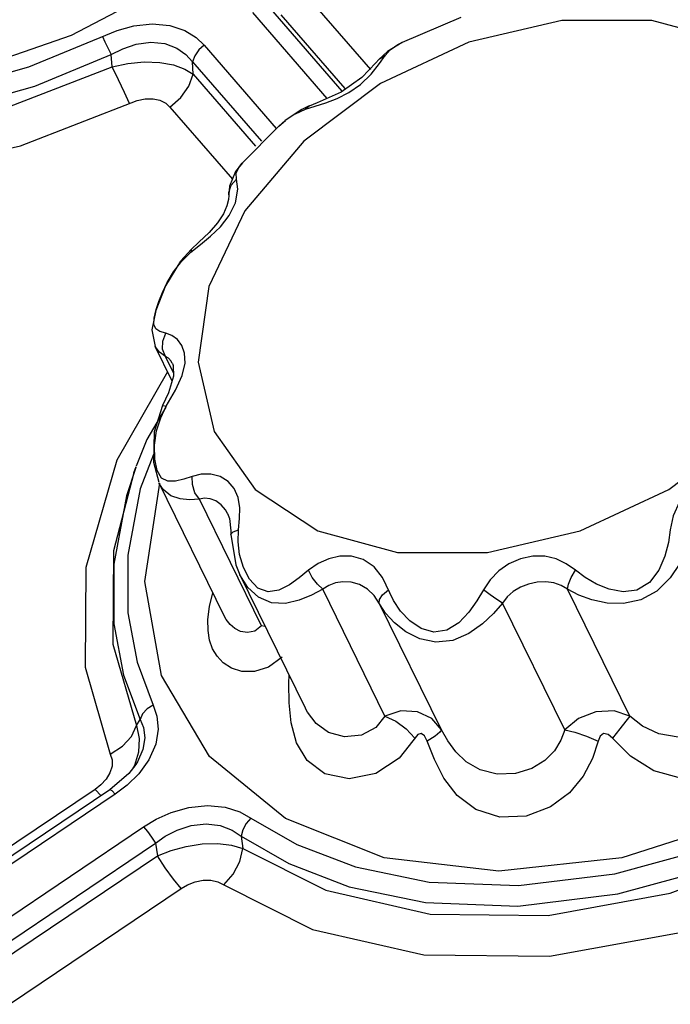
# Model space of a CAD drawing. Units: inches. Extents: x -4 to 128, y -2 to 80.
# Drawn here: x 79 to 81, y 67 to 70 of the extents above; entities that cross this region are included whole.
import ezdxf

# ---------------------------------------------------------------- set-up
doc = ezdxf.new("R2010")
doc.units = ezdxf.units.IN
doc.header["$LTSCALE"] = 1.98
doc.header["$MEASUREMENT"] = 0
doc.layers.add('R-SWTS-DET1', color=1, linetype='Continuous')

msp = doc.modelspace()

# ---------------------------------------------------------------- linework, layer by layer
at = {"layer": 'R-SWTS-DET1'}
for p, q in [((80.4408, 69.5639), (80.2265, 69.8111)), ((80.527, 69.6289), (80.366, 69.8146)), ((80.3963, 69.5423), (80.1725, 69.8006)), ((80.4501, 69.5719), (80.2579, 69.7935)), ((80.7975, 69.7859), (80.6214, 69.7107)), ((81.1016, 69.7766), (80.8222, 69.7118)), ((81.3719, 69.7766), (81.1016, 69.7766)), ((81.6113, 69.7118), (81.3719, 69.7766)), ((80.0262, 69.7021), (80.2428, 69.4522)), ((80.8222, 69.7118), (80.5563, 69.5875)), ((80.6214, 69.7107), (80.5769, 69.6835)), ((80.5857, 69.6878), (80.6087, 69.704)), ((80.6087, 69.704), (80.6214, 69.7107)), ((80.6214, 69.7107), (80.6214, 69.7107)), ((79.7496, 69.6371), (79.7462, 69.6739)), ((80.5769, 69.6835), (80.5509, 69.6592)), ((80.5532, 69.6467), (80.5703, 69.671)), ((80.5703, 69.671), (80.5857, 69.6878)), ((79.993, 69.6151), (79.9912, 69.6527)), ((79.9912, 69.6527), (80.1984, 69.4137)), ((80.5512, 69.6596), (80.5424, 69.6493)), ((80.5509, 69.6592), (80.5512, 69.6596)), ((79.993, 69.6151), (80.1808, 69.3984)), ((80.5563, 69.5875), (80.3256, 69.4137)), ((80.3915, 69.5291), (80.4255, 69.542)), ((80.4255, 69.542), (80.4609, 69.5598)), ((79.923, 69.5163), (80.1108, 69.2996)), ((80.342, 69.5195), (80.3196, 69.509)), ((80.3415, 69.5193), (80.3312, 69.51)), ((80.342, 69.5195), (80.3415, 69.5193)), ((80.3196, 69.509), (80.2701, 69.4757)), ((80.3003, 69.4961), (80.3312, 69.51)), ((80.2508, 69.4591), (80.1403, 69.348)), ((80.2701, 69.4757), (80.2505, 69.4588)), ((80.2505, 69.4588), (80.2508, 69.4591)), ((80.2508, 69.4591), (80.2705, 69.4758)), ((80.3256, 69.4137), (80.1486, 69.2046)), ((80.1298, 69.3347), (80.1403, 69.348)), ((80.1021, 69.2788), (80.1003, 69.2534)), ((80.1274, 69.2692), (80.1232, 69.2994)), ((80.1004, 69.2527), (80.1003, 69.2534)), ((80.1004, 69.2527), (80.1004, 69.25)), ((80.1206, 69.2287), (80.1274, 69.2692)), ((80.0943, 69.2191), (80.0838, 69.1954)), ((80.1017, 69.1897), (80.1206, 69.2287)), ((80.1486, 69.2046), (80.0398, 68.977)), ((80.0838, 69.1954), (80.0662, 69.1683)), ((80.0146, 69.1026), (80.0449, 69.1276)), ((79.986, 69.0795), (80.0146, 69.1026)), ((79.9866, 69.0881), (79.9556, 69.0542)), ((79.9866, 69.0881), (79.986, 69.0795)), ((79.9866, 69.0881), (79.9866, 69.0881)), ((79.9547, 69.0532), (79.9094, 68.9786)), ((79.9094, 68.9786), (79.8809, 68.9045)), ((79.8809, 68.9046), (79.869, 68.8469)), ((79.8753, 68.8814), (79.882, 68.9075)), ((79.8743, 68.8622), (79.8753, 68.8814)), ((79.8805, 68.8493), (79.8743, 68.8622)), ((79.869, 68.8469), (79.8788, 68.7963)), ((79.9014, 68.8128), (79.9108, 68.8364)), ((79.9009, 68.7879), (79.9014, 68.8128)), ((79.9298, 68.6924), (79.8788, 68.7963)), ((79.8788, 68.7963), (79.8788, 68.7963)), ((79.8916, 68.779), (79.8788, 68.7963)), ((79.9096, 68.766), (79.8916, 68.779)), ((79.9096, 68.766), (79.9009, 68.7879)), ((79.9337, 68.717), (79.9096, 68.766)), ((79.9304, 68.745), (79.9301, 68.7455)), ((79.9304, 68.745), (79.9325, 68.7396)), ((79.9162, 68.7201), (79.7639, 68.4547)), ((79.9325, 68.7396), (79.9342, 68.7067)), ((79.9342, 68.7067), (79.9188, 68.6567)), ((79.9188, 68.6567), (79.9011, 68.6188)), ((79.9122, 68.6165), (79.9396, 68.6648)), ((79.9104, 68.6134), (79.8537, 68.5163)), ((79.9011, 68.6188), (79.8757, 68.5397)), ((79.9011, 68.6188), (79.9011, 68.6188)), ((79.8757, 68.5397), (79.8732, 68.4487)), ((79.8537, 68.5163), (79.8213, 68.436)), ((79.8739, 68.4719), (79.8332, 68.3681)), ((79.8732, 68.4487), (79.8893, 68.3884)), ((79.8141, 68.4165), (79.8211, 68.4357)), ((80.0863, 67.9866), (79.8906, 68.3854)), ((80.1987, 67.9564), (80.0117, 68.3375)), ((80.0969, 68.2942), (80.0967, 68.2945)), ((80.1296, 68.2449), (80.1327, 68.2789)), ((80.1065, 68.2419), (80.1065, 68.2306)), ((80.1135, 68.2392), (80.1296, 68.2449)), ((80.1281, 68.2088), (80.1296, 68.2449)), ((80.1065, 68.2306), (80.1213, 68.1394)), ((80.1213, 68.1394), (80.1335, 68.1102)), ((80.1624, 68.0965), (80.1439, 68.1319)), ((80.3306, 67.7086), (80.1334, 68.1103)), ((80.1335, 68.1102), (80.1334, 68.1103)), ((80.5698, 67.685), (80.3828, 68.0662)), ((81.3057, 67.685), (81.1186, 68.0662)), ((80.0422, 68.0148), (80.0522, 68.0561)), ((80.0373, 67.9759), (80.0422, 68.0148)), ((80.7393, 67.6435), (80.5523, 68.0246)), ((81.1105, 67.6435), (80.9235, 68.0246)), ((80.0864, 67.9865), (80.0863, 67.9866)), ((80.2097, 67.9548), (80.1987, 67.9564)), ((80.2808, 67.7832), (80.2814, 67.8088)), ((80.2815, 67.7249), (80.2808, 67.7832)), ((80.3308, 67.7081), (80.3305, 67.7087)), ((79.8225, 67.6563), (79.8333, 67.6751)), ((79.7438, 67.571), (79.7802, 67.5941)), ((79.8208, 67.5398), (79.7999, 67.5126)), ((79.8161, 67.536), (79.8118, 67.5281)), ((79.8208, 67.5399), (79.8208, 67.5398)), ((79.8599, 67.5539), (79.8294, 67.5119)), ((79.7999, 67.5126), (79.7428, 67.4636)), ((79.8294, 67.5119), (79.7944, 67.4777)), ((79.7158, 67.4785), (79.698, 67.4647)), ((79.7944, 67.4777), (79.7586, 67.4506)), ((79.698, 67.4647), (79.1815, 67.1168)), ((79.7428, 67.4636), (79.2021, 67.0994)), ((79.7586, 67.4506), (79.2179, 67.0864)), ((79.698, 67.4647), (79.7162, 67.4457)), ((79.7586, 67.4506), (79.7495, 67.4601)), ((79.3033, 66.9879), (79.844, 67.3521)), ((80.1376, 67.3239), (80.1426, 67.2871)), ((79.3388, 66.9385), (79.8795, 67.3027)), ((79.8795, 67.3027), (79.8856, 67.2651)), ((79.3691, 66.9172), (79.8856, 67.2651)), ((79.4402, 66.8184), (79.9567, 67.1663))]:
    msp.add_line(p, q, dxfattribs=at)
for points in [[(80.6203, 70.7442), (80.515, 70.5008), (80.3549, 70.2684), (80.1468, 70.0569), (79.9003, 69.8754), (79.6262, 69.7315), (79.3362, 69.6309), (79.0425, 69.5776), (78.7573, 69.5736), (78.4926, 69.6191), (78.2595, 69.7121), (78.0677, 69.8485), (77.9252, 70.0228), (77.8383, 70.2271)], [(79.4985, 69.6367), (79.7641, 69.7469), (79.815, 69.7606), (79.8698, 69.7662), (79.9229, 69.761), (79.9677, 69.7461), (80.0016, 69.7254), (80.0262, 69.7021)], [(79.72, 69.7286), (79.7277, 69.7123), (79.7462, 69.6739)], [(79.7462, 69.6739), (79.7814, 69.6917), (79.822, 69.7054), (79.8657, 69.7113), (79.9082, 69.707), (79.9441, 69.6935), (79.9714, 69.6743), (79.9912, 69.6527)], [(80.0262, 69.7021), (80.0098, 69.6879), (79.9976, 69.6707), (79.9912, 69.6527)], [(78.4553, 69.5134), (78.6841, 69.4712), (78.9586, 69.4651), (79.2497, 69.504), (79.5169, 69.5787), (79.7462, 69.6739)], [(80.5512, 69.6596), (80.553, 69.6615), (80.5703, 69.671)], [(78.4724, 69.5736), (78.6937, 69.5327), (78.959, 69.5268), (79.2403, 69.5645), (79.4985, 69.6367)], [(78.4734, 69.4759), (78.6632, 69.4405), (78.8856, 69.4288), (79.1457, 69.4504), (79.4407, 69.5175), (79.7496, 69.6371)], [(79.7496, 69.6371), (79.7966, 69.6471), (79.8454, 69.6519), (79.8924, 69.6505), (79.9341, 69.643), (79.9678, 69.6306), (79.993, 69.6151)], [(79.8013, 69.5273), (79.7861, 69.56), (79.7681, 69.5981), (79.7496, 69.6371)], [(80.5424, 69.6493), (80.4999, 69.6046), (80.4382, 69.5609)], [(80.4609, 69.5598), (80.496, 69.5843), (80.5284, 69.6156), (80.5532, 69.6467)], [(79.923, 69.5163), (79.9559, 69.5446), (79.9802, 69.579), (79.993, 69.6151)], [(80.4382, 69.5609), (80.3661, 69.5289), (80.3415, 69.5193)], [(79.4733, 69.4001), (79.8246, 69.5363), (79.8488, 69.5412), (79.8723, 69.5413), (79.8932, 69.5365), (79.9103, 69.5277), (79.923, 69.5163)], [(80.3312, 69.51), (80.3598, 69.5189), (80.3915, 69.5291)], [(78.4403, 69.3554), (78.6429, 69.3176), (78.8803, 69.3052), (79.1581, 69.3283), (79.4733, 69.4001)], [(80.141, 69.3488), (80.1201, 69.322), (80.1021, 69.2788)], [(80.1232, 69.2994), (80.1222, 69.3179), (80.1298, 69.3347)], [(80.1003, 69.2534), (80.1004, 69.2594), (80.1072, 69.2815), (80.1232, 69.2994)], [(80.1004, 69.25), (80.0992, 69.238), (80.0943, 69.2191)], [(80.0449, 69.1276), (80.075, 69.1562), (80.1017, 69.1897)], [(80.0662, 69.1683), (80.0409, 69.1392), (80.01, 69.1095), (79.9866, 69.0881)], [(79.9339, 69.0207), (79.9578, 69.0521), (79.986, 69.0795)], [(79.9008, 68.9584), (79.9151, 68.9886), (79.9339, 69.0207)], [(79.882, 68.9075), (79.89, 68.9311), (79.9008, 68.9584)], [(80.0398, 68.977), (80.008, 68.7494), (80.0557, 68.5403)], [(80.0557, 68.5403), (80.179, 68.3665), (80.368, 68.2422), (80.6074, 68.1774), (80.8778, 68.1774), (81.1572, 68.2422), (81.423, 68.3665), (81.6538, 68.5403), (81.8307, 68.7494), (81.9395, 68.977)], [(79.9108, 68.8364), (79.8932, 68.8413), (79.8805, 68.8493)], [(79.9586, 68.7996), (79.9454, 68.8174), (79.929, 68.8298), (79.9108, 68.8364)], [(79.9685, 68.7461), (79.967, 68.7762), (79.9586, 68.7996)], [(79.9301, 68.7455), (79.9264, 68.7521), (79.9183, 68.7612), (79.9096, 68.766)], [(79.9396, 68.6648), (79.9597, 68.7088), (79.9685, 68.7461)], [(79.8769, 68.4992), (79.8832, 68.5423), (79.8955, 68.5821), (79.9122, 68.6165)], [(79.9011, 68.6188), (79.9025, 68.6191), (79.9122, 68.6164)], [(79.8845, 68.4232), (79.8774, 68.4578), (79.8769, 68.4992)], [(79.7639, 68.4547), (79.6706, 68.1316), (79.668, 67.8321), (79.7438, 67.571)], [(79.8201, 68.4327), (79.7926, 68.3477), (79.7541, 68.1417), (79.7546, 67.9626), (79.7833, 67.8085), (79.8333, 67.6751)], [(79.99, 68.4059), (79.9644, 68.3974), (79.9396, 68.3917), (79.9169, 68.3914), (79.8981, 68.4006), (79.8845, 68.4232)], [(79.8141, 68.4165), (79.7538, 68.1818), (79.7514, 67.9011), (79.8225, 67.6563)], [(82.6572, 68.3942), (82.5162, 68.0901), (82.2906, 67.8067), (81.9958, 67.5634), (81.652, 67.3767), (81.2825, 67.2593), (80.9126, 67.2192), (80.5673, 67.2593), (80.2704, 67.3767), (80.042, 67.5634), (79.8976, 67.8067), (79.8472, 68.0901), (79.8927, 68.3851)], [(80.1281, 68.3423), (80.1166, 68.3693), (80.0981, 68.3906), (80.0737, 68.4051), (80.046, 68.4123), (80.0175, 68.4124), (79.99, 68.4059)], [(80.0117, 68.3375), (79.9983, 68.3568), (79.9906, 68.3809), (79.99, 68.4059)], [(81.6668, 68.4059), (81.6307, 68.4125), (81.5941, 68.4123), (81.5573, 68.405), (81.5207, 68.3896), (81.4858, 68.3649), (81.4554, 68.3293), (81.4359, 68.2873), (81.4278, 68.2449)], [(79.8332, 68.3681), (79.796, 68.169), (79.7965, 67.9959), (79.8242, 67.8469), (79.8725, 67.718)], [(80.0117, 68.3375), (79.9824, 68.3356), (79.9535, 68.3379), (79.9261, 68.3471), (79.9026, 68.3663), (79.8909, 68.3848)], [(80.0967, 68.2945), (80.0904, 68.3054), (80.0771, 68.3207), (80.0612, 68.332), (80.0441, 68.3386), (80.0272, 68.3404), (80.0117, 68.3375)], [(80.1327, 68.2789), (80.1329, 68.3116), (80.1281, 68.3423)], [(80.0967, 68.2945), (80.1023, 68.2795), (80.1065, 68.2419)], [(80.1065, 68.2306), (80.1066, 68.2318), (80.1135, 68.2392)], [(81.4278, 68.2449), (81.4225, 68.2073), (81.4118, 68.1661), (81.3933, 68.1237), (81.365, 68.0865), (81.3275, 68.0639), (81.2857, 68.0586), (81.2441, 68.0663), (81.2055, 68.0818), (81.1716, 68.1015), (81.1426, 68.1234)], [(81.4889, 68.224), (81.4765, 68.1859), (81.4569, 68.144), (81.4278, 68.1006), (81.3876, 68.0611), (81.3388, 68.0346), (81.2872, 68.0235), (81.2374, 68.0249), (81.192, 68.0344), (81.1524, 68.0488), (81.1186, 68.0662)], [(80.1439, 68.1319), (80.1326, 68.1705), (80.1281, 68.2088)], [(80.5624, 68.1017), (80.5371, 68.1341), (80.5043, 68.1561), (80.4692, 68.1657), (80.4343, 68.1658), (80.4005, 68.1583), (80.3685, 68.1439), (80.3396, 68.1234)], [(81.1426, 68.1234), (81.1149, 68.1433), (81.0843, 68.1578), (81.0504, 68.1657), (81.0141, 68.1659), (80.9775, 68.1582), (80.9427, 68.1429), (80.9119, 68.1214), (80.8861, 68.0949), (80.8658, 68.0644)], [(80.3396, 68.1234), (80.3122, 68.1008), (80.2825, 68.0798), (80.2507, 68.0638)], [(80.3828, 68.0662), (80.3664, 68.0815), (80.3511, 68.1016), (80.3396, 68.1234)], [(81.1186, 68.0662), (81.1214, 68.0815), (81.1299, 68.1016), (81.1426, 68.1234)], [(80.3828, 68.0662), (80.3491, 68.0482), (80.3117, 68.0331), (80.271, 68.0238), (80.229, 68.0254), (80.1898, 68.0424), (80.1578, 68.072), (80.1335, 68.1102)], [(80.2507, 68.0638), (80.2182, 68.0586), (80.1878, 68.0701), (80.1624, 68.0965)], [(80.8658, 68.0644), (80.8462, 68.0313), (80.8219, 67.9974), (80.7919, 67.9657), (80.7559, 67.9429), (80.7165, 67.9369), (80.6782, 67.9482), (80.6443, 67.9713), (80.6164, 68.0007), (80.5951, 68.0324), (80.5624, 68.1017)], [(80.5718, 67.9945), (80.5376, 68.0473), (80.5176, 68.0669), (80.493, 68.0807), (80.4677, 68.0874), (80.4435, 68.0887), (80.4211, 68.0854), (80.4006, 68.0779), (80.3828, 68.0662)], [(80.5523, 68.0246), (80.553, 68.0357), (80.5627, 68.0497), (80.58, 68.0644)], [(80.9235, 68.0246), (80.9065, 68.0357), (80.8862, 68.0497), (80.8658, 68.0644)], [(81.1186, 68.0662), (81.0994, 68.0775), (81.0778, 68.0852), (81.0538, 68.0886), (81.0279, 68.0876), (81.0017, 68.082), (80.9769, 68.0723), (80.955, 68.0592), (80.9372, 68.0432), (80.9235, 68.0246)], [(80.9235, 68.0246), (80.8963, 67.9934), (80.8627, 67.962), (80.8216, 67.9331), (80.7736, 67.9125), (80.7226, 67.9072), (80.6746, 67.9173), (80.6328, 67.9382), (80.5985, 67.965), (80.5718, 67.9945)], [(80.2605, 67.8621), (80.2198, 67.8322), (80.1775, 67.819), (80.1394, 67.8194), (80.1081, 67.8293), (80.0836, 67.8451), (80.065, 67.8649), (80.0515, 67.8877), (80.0425, 67.9134), (80.0376, 67.9425), (80.0373, 67.9759)], [(80.1987, 67.9564), (80.1784, 67.9408), (80.1562, 67.9359), (80.1355, 67.9395), (80.118, 67.9485), (80.1038, 67.9609), (80.0926, 67.9753), (80.0864, 67.9865)], [(81.7665, 67.8372), (81.7674, 67.7605), (81.7497, 67.679), (81.7066, 67.6016), (81.6386, 67.5401), (81.5535, 67.5037), (81.4629, 67.4973), (81.3784, 67.5204), (81.3083, 67.5647), (81.2537, 67.6186)], [(81.6759, 67.8428), (81.6717, 67.7942), (81.6546, 67.7431), (81.621, 67.6944), (81.5722, 67.655), (81.5133, 67.6297), (81.4512, 67.6218), (81.3931, 67.6314), (81.3443, 67.6546), (81.3057, 67.685)], [(79.8725, 67.718), (79.8544, 67.7064), (79.8408, 67.6914), (79.8333, 67.6751)], [(79.8725, 67.718), (79.8839, 67.6853), (79.8878, 67.6456), (79.8804, 67.6004), (79.8599, 67.5539)], [(80.6123, 67.5584), (80.5427, 67.5128), (80.4618, 67.4959), (80.3887, 67.5117), (80.3361, 67.5517), (80.304, 67.605), (80.2877, 67.6644), (80.2815, 67.7249)], [(80.5698, 67.685), (80.5421, 67.6512), (80.4996, 67.6278), (80.4484, 67.6223), (80.4002, 67.6357), (80.3628, 67.6625), (80.337, 67.6966), (80.3308, 67.7081)], [(80.7393, 67.6435), (80.7106, 67.6779), (80.6674, 67.6981), (80.6172, 67.7004), (80.5698, 67.685)], [(80.5698, 67.685), (80.6021, 67.6693), (80.6331, 67.6464), (80.6598, 67.6186)], [(81.3057, 67.685), (81.2586, 67.7005), (81.2036, 67.6976), (81.1513, 67.6774), (81.1105, 67.6435)], [(81.3057, 67.685), (81.2938, 67.6693), (81.2759, 67.6464), (81.2537, 67.6186)], [(79.7802, 67.5941), (79.8075, 67.6237), (79.8225, 67.6563)], [(79.8225, 67.6563), (79.8305, 67.6177), (79.8287, 67.5766), (79.8161, 67.536)], [(79.8333, 67.6751), (79.8433, 67.6504), (79.8472, 67.6199), (79.8418, 67.5845), (79.8254, 67.5472), (79.8208, 67.5399)], [(80.6968, 67.6095), (80.6891, 67.6252), (80.679, 67.6329), (80.6687, 67.63), (80.6123, 67.5584)], [(80.7393, 67.6435), (80.7349, 67.6367), (80.7203, 67.625), (80.6968, 67.6095)], [(81.1105, 67.6435), (81.0986, 67.6123), (81.0791, 67.5809), (81.0504, 67.5518), (81.0114, 67.5276), (80.9619, 67.5121), (80.9069, 67.51), (80.8555, 67.523), (80.8143, 67.547), (80.7828, 67.5771), (80.7584, 67.6102), (80.7393, 67.6435)], [(81.1105, 67.6435), (81.1408, 67.6367), (81.1754, 67.625), (81.211, 67.6095)], [(81.2537, 67.6186), (81.2405, 67.6301), (81.2273, 67.6328), (81.2171, 67.6249), (81.211, 67.6095)], [(81.211, 67.6095), (81.1942, 67.5576), (81.1661, 67.5044), (81.1243, 67.4543), (81.0671, 67.412), (80.9946, 67.3845), (80.9149, 67.3809), (80.8425, 67.4039), (80.7871, 67.4459), (80.7472, 67.4979), (80.7182, 67.5541), (80.6968, 67.6095)], [(79.7438, 67.571), (79.749, 67.5536), (79.7489, 67.5343)], [(79.7489, 67.5343), (79.7428, 67.5143), (79.7313, 67.4953), (79.7158, 67.4785)], [(79.7495, 67.4601), (79.7438, 67.4637), (79.7428, 67.4636)], [(79.844, 67.3521), (79.8817, 67.3747), (79.9269, 67.3951), (79.9796, 67.4102), (80.036, 67.4162), (80.0889, 67.4112), (80.1329, 67.3973), (80.1666, 67.3786)], [(80.1666, 67.3786), (80.3048, 67.299), (80.4807, 67.2317), (80.7023, 67.186), (80.9709, 67.1756), (81.2609, 67.2111), (81.5284, 67.2843), (81.8011, 67.3969)], [(79.844, 67.3521), (79.8554, 67.3379), (79.8678, 67.3207), (79.8795, 67.3027)], [(79.8795, 67.3027), (79.9092, 67.3237), (79.945, 67.3425), (79.9869, 67.3563), (80.0319, 67.3614), (80.0744, 67.3559), (80.1101, 67.3422), (80.1376, 67.3239)], [(80.1666, 67.3786), (80.1526, 67.3623), (80.1425, 67.3433), (80.1376, 67.3239)], [(80.1376, 67.3239), (80.2805, 67.2416), (80.4625, 67.1719), (80.6916, 67.1246), (80.9696, 67.1138), (81.2697, 67.1506), (81.5465, 67.2262), (81.7832, 67.3239)], [(79.8856, 67.2651), (79.9264, 67.2806), (79.9721, 67.293), (80.0201, 67.3005), (80.0668, 67.3019), (80.1084, 67.2971), (80.1426, 67.2871)], [(79.9567, 67.1663), (79.9338, 67.1947), (79.9092, 67.229), (79.8856, 67.2651)], [(80.0852, 67.1773), (80.1131, 67.21), (80.133, 67.2481), (80.1426, 67.2871)], [(80.1426, 67.2871), (80.3923, 67.1621), (80.7061, 67.0898), (81.06, 67.0858), (81.4277, 67.153), (81.7866, 67.2871)], [(79.9567, 67.1663), (79.9764, 67.1777), (79.9989, 67.1865), (80.0228, 67.1913), (80.0462, 67.1912), (80.0674, 67.1863), (80.0852, 67.1773)], [(80.0852, 67.1773), (80.3519, 67.0438), (80.687, 66.9668), (81.0648, 66.9627), (81.4572, 67.0347), (81.8383, 67.1773)]]:
    msp.add_lwpolyline(points, dxfattribs=at)

doc.saveas('drawing.dxf')
